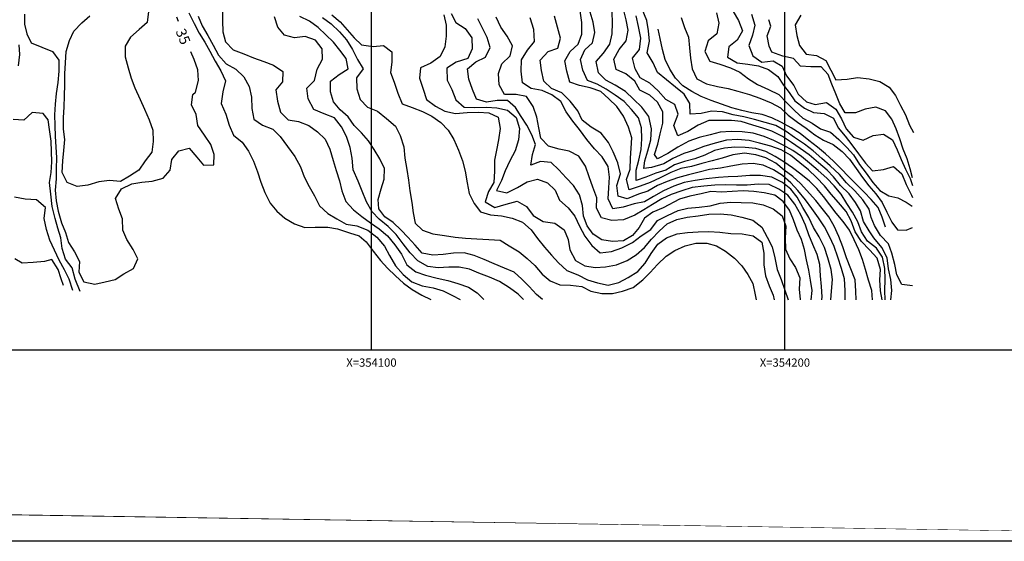
# Model space of a CAD drawing. Extents: x 353545 to 354683, y 2565154 to 2565845.
# Drawn here: x 354015 to 354253, y 2565154 to 2565280 of the extents above; entities that cross this region are included whole.
import ezdxf

# ---------------------------------------------------------------- set-up
doc = ezdxf.new("R2010")
doc.units = 0
doc.header["$LTSCALE"] = 10
doc.header["$MEASUREMENT"] = 0
doc.layers.get('0').update_dxf_attribs({"linetype": 'CONTINUOUS'})
for name, color, linetype in [('CUADRI1', 211, 'CONTINUOUS'), ('CUADRICULA', 211, 'CONTINUOUS'), ('MAESTRA', 17, 'CONTINUOUS'), ('ORDINARIA', 233, 'CONTINUOUS'), ('TEXTO', 7, 'CONTINUOUS')]:
    doc.layers.add(name, color=color, linetype=linetype)
doc.styles.add('ROMANC', font='Romanc.shx')

msp = doc.modelspace()

# ---------------------------------------------------------------- linework, layer by layer
at = {"const_width": 0.4}
msp.add_lwpolyline([(354525.569505434, 2565832.706672877), (353575.5695054358, 2565832.706672877), (353575.5695054352, 2565167.184015044), (354525.569505436, 2565167.184015053), (354525.5695054345, 2565832.706672877)], dxfattribs=at)
at = {"layer": 'CUADRI1'}
for p, q in [((354100, 2565800), (354100, 2565200)), ((354200, 2565800), (354200, 2565200)), ((354500, 2565200), (353600, 2565200))]:
    msp.add_line(p, q, dxfattribs=at)
at = {"layer": 'CUADRICULA', "linetype": 'CONTINUOUS', "flags": 128}
msp.add_lwpolyline([(353545.3926536564, 2565153.778114362), (353545.392653657, 2565844.842591465), (354683.1103322005, 2565844.842591465), (354683.1103322, 2565153.778114363)], close=True, dxfattribs=at)
at = {"layer": 'MAESTRA', "flags": 128}
for points in [[(354016.1663763468, 2565281.260062469), (354016.2086414556, 2565278.849455143), (354016.7197588556, 2565276.479516992), (354017.7914610734, 2565274.322518449), (354020.3760205761, 2565273.289563871), (354022.9850003163, 2565272.249594416), (354024.4831009101, 2565270.112423923), (354024.4496452961, 2565267.418206137), (354024.2321407616, 2565264.733927988), (354023.8366721646, 2565262.07436008), (354023.5669741151, 2565259.484308267), (354023.4090018144, 2565256.914984745), (354023.4848564502, 2565254.331315126), (354023.5640641258, 2565251.667448927), (354023.7412690714, 2565249.16031028), (354023.9251800965, 2565246.492778471), (354023.8300930695, 2565243.958212996), (354023.8223115536, 2565241.451390691), (354023.6325802962, 2565238.679901082), (354023.8061158824, 2565236.068171953), (354024.3044532757, 2565233.574430379), (354025.1443576755, 2565230.797693454), (354026.0862450242, 2565228.467061627), (354026.801011516, 2565225.990382735), (354028.259709533, 2565223.801816023), (354029.5157069303, 2565221.460187369), (354029.2948493559, 2565218.8561058), (354030.5194041165, 2565216.497098121), (354033.2025935286, 2565215.990445223), (354035.6572069622, 2565216.52666422), (354038.1362406334, 2565217.055868339), (354040.2084179442, 2565218.467867534), (354042.5281506703, 2565219.72952137), (354043.6107389588, 2565222.112476122), (354042.480195789, 2565224.338833808), (354040.9555757783, 2565226.757626117), (354039.9752233934, 2565229.046485019), (354039.8786178795, 2565231.741759997), (354038.9925934051, 2565234.08275597), (354038.2326557977, 2565236.678055099), (354039.6781946098, 2565239.035983267), (354042.1130061246, 2565240.238168814), (354044.5987458752, 2565240.606979772), (354047.0982141048, 2565240.839791468), (354049.7451527189, 2565241.584875088), (354051.4238858282, 2565243.558883033), (354051.8016402672, 2565246.065072656), (354053.4910651352, 2565248.168064984), (354056.0052108028, 2565248.819238609), (354057.879369178, 2565246.69620604), (354059.464154062, 2565244.761942485), (354061.9633059718, 2565244.809967119), (354062.0269503621, 2565247.32715357), (354061.2422761974, 2565249.744680514), (354059.7417601046, 2565251.971670882), (354058.0913695467, 2565254.320947098), (354057.6736315849, 2565257.002825003), (354056.5782004114, 2565259.351152195), (354056.868649339, 2565261.829598648), (354057.571079108, 2565262.340921548)], [(354053.3992471782, 2565279.47258726), (354052.9984841015, 2565280.531143991)], [(354141.4820939756, 2565212.206970703), (354139.9985549235, 2565213.440442492), (354138.2532038155, 2565215.36800751), (354136.4586959129, 2565217.12481522), (354134.5942803372, 2565218.822470983), (354132.2749904079, 2565219.858458487), (354129.7566692187, 2565220.845974531), (354127.3955612136, 2565221.920385692), (354124.9749209745, 2565222.879842225), (354122.5014545812, 2565223.563950968), (354119.9638376353, 2565223.47415341), (354117.4677224455, 2565223.161145132), (354114.9508563777, 2565222.959742215), (354112.3409276783, 2565223.44535048), (354110.6625182336, 2565225.416468336), (354108.9196251096, 2565227.347278976), (354107.3180309203, 2565228.995546568), (354105.3866847861, 2565230.879293292), (354103.361045158, 2565232.197999449), (354101.9008271333, 2565234.175863444), (354101.7037629655, 2565236.457944659), (354102.4270700898, 2565238.970516477), (354103.1641056929, 2565241.347089034), (354103.2243970434, 2565243.944472066), (354102.1637615465, 2565246.229981699), (354100.7645957635, 2565248.53350304), (354099.3510688621, 2565250.603449514), (354097.6860008663, 2565252.5343638), (354095.905537762, 2565254.339959313), (354094.4501927849, 2565256.448329444), (354092.5402897738, 2565258.07981838), (354090.8892665764, 2565260.059520469), (354090.2092957613, 2565262.473381803), (354090.2311220758, 2565265.028991912), (354092.2617976303, 2565266.664201825), (354094.4420313304, 2565267.992338829), (354093.9436939369, 2565270.486080403), (354092.4672817619, 2565272.521268831), (354090.8965416765, 2565274.504320187), (354089.1020337738, 2565276.261127898), (354087.227242759, 2565278.01458634), (354085.1112860888, 2565279.573209914), (354082.8130633573, 2565280.682379122)], [(354221.3131164228, 2565212.197095018), (354221.0803858472, 2565214.42097151), (354220.3308236789, 2565216.96046796), (354219.6127041473, 2565219.517343433), (354218.8698480585, 2565221.896446721), (354217.9349831089, 2565224.251472448), (354216.8117786581, 2565226.687011098), (354215.6919272471, 2565229.042353167), (354214.166674597, 2565231.09157135), (354212.5052759605, 2565233.127076119), (354210.9659785119, 2565235.127506499), (354209.4337034626, 2565237.152330781), (354207.8315207404, 2565239.118003115), (354206.0055702007, 2565240.857431801), (354203.973566002, 2565242.523995126), (354201.9693350804, 2565244.103346992), (354199.8426866514, 2565245.532986182), (354197.6983240643, 2565246.809247089), (354195.4596335667, 2565248.033370925), (354193.0246322094, 2565248.759252592), (354190.487647903, 2565249.039029161), (354187.9433248775, 2565249.109624765), (354185.4612544863, 2565248.845404291), (354183.0414367293, 2565248.246367736), (354180.7220203229, 2565247.169500962), (354178.2982168866, 2565246.281086862), (354175.8084914567, 2565245.622898359), (354173.3813349807, 2565244.81468084), (354171.256964155, 2565243.496907983), (354168.8508748768, 2565242.761872166), (354166.4862873547, 2565241.803625631), (354164.1149937531, 2565241.005772257), (354164.1471955065, 2565243.505579685), (354164.7761747203, 2565245.966014432), (354165.2970975449, 2565248.51031137), (354165.4691146441, 2565251.128422694), (354165.3828845692, 2565253.767894993), (354164.6784935165, 2565256.188771205), (354163.0170948801, 2565258.224275973), (354161.2018360993, 2565260.092689043), (354159.0788570298, 2565261.626918717), (354156.8859702873, 2565263.101996442), (354154.6543021889, 2565264.350514179), (354152.3172981016, 2565265.233123399), (354151.2325586869, 2565267.710434974), (354150.6435627425, 2565270.25662996), (354151.7191286317, 2565272.615190811), (354153.5858849226, 2565274.323898769), (354154.0927629485, 2565276.819407905), (354153.7235491421, 2565279.302468992), (354152.9947378519, 2565281.730360081)], [(354206.4375678473, 2565212.198935233), (354206.6862375279, 2565214.382828577), (354206.2996258832, 2565216.897298443), (354205.8431065656, 2565219.35261636), (354205.3377467729, 2565221.821964034), (354204.8149891419, 2565224.322720486), (354204.10357569, 2565226.719202796), (354203.0185199555, 2565229.011727308), (354202.1816522759, 2565231.523480588), (354201.2223670888, 2565233.885521194), (354199.6726942012, 2565235.941754254), (354197.6858611179, 2565237.489697341), (354195.0829548177, 2565237.999699508), (354192.5600153098, 2565238.328263879), (354190.0334064424, 2565238.552237768), (354187.3700189492, 2565238.392924116), (354184.8113348054, 2565238.229944855), (354182.1937510673, 2565238.321585093), (354179.8391643844, 2565237.787523403), (354177.0641372989, 2565237.246686812), (354174.5598136596, 2565236.502874415), (354170.6165974312, 2565234.384138955), (354168.1891246355, 2565233.391134372), (354166.1517430014, 2565231.91631762), (354164.8634173734, 2565229.64528457), (354163.1987290625, 2565227.720064428), (354161.032540161, 2565226.440715226), (354158.3691526678, 2565226.281401575), (354155.8358377208, 2565226.665768626), (354153.7195647308, 2565228.039605137), (354152.2745951927, 2565230.092172588), (354151.3885707183, 2565232.43316856), (354151.1207072216, 2565234.992760619), (354150.4025876902, 2565237.549636092), (354148.9231387951, 2565239.849808164), (354147.181140727, 2565241.697176601), (354145.4287672199, 2565243.600347718), (354143.5225335683, 2565245.336427137), (354141.0099694995, 2565245.609188828), (354138.6105863008, 2565244.71375985), (354139.033828175, 2565247.286116299), (354139.760488339, 2565249.718491536), (354138.8814862638, 2565252.083881409), (354137.6428867047, 2565254.394101285), (354136.2992674764, 2565256.523199708), (354134.8997853737, 2565258.641933984), (354133.0109495604, 2565260.346604624), (354130.4699795747, 2565260.337003647), (354127.9353993489, 2565259.982222446), (354125.4933755923, 2565260.683710211), (354124.5514882435, 2565263.014342038), (354123.6273150527, 2565265.498352149), (354123.32098652, 2565268.016171283), (354125.3657068731, 2565269.700168999), (354127.6817702398, 2565270.857232354), (354128.84799468, 2565273.163339792), (354128.1121609904, 2565275.566836981), (354126.946822144, 2565277.856012224), (354125.8303237727, 2565280.131157713)], [(354230.9752832084, 2565241.636372391), (354230.4254911927, 2565243.852464338), (354229.6337946288, 2565246.245597381), (354228.6815318409, 2565248.632031887), (354227.8864822372, 2565251.105361511), (354227.0285473599, 2565253.543933088), (354225.9190713878, 2565255.843472477), (354224.4426592129, 2565257.878660904), (354222.091610327, 2565258.712482322), (354219.5429853027, 2565258.308913318), (354217.1609999423, 2565257.382075561), (354214.6514725934, 2565257.389853608), (354213.3392960019, 2565259.536331054), (354212.3940556133, 2565261.947159461), (354211.4521682645, 2565264.277791288), (354210.5801885885, 2565266.667575063), (354208.862610758, 2565268.507928623), (354206.3530834092, 2565268.51570667), (354203.8612702183, 2565268.676863001), (354202.1436923879, 2565270.51721656), (354199.6203114528, 2565271.113057449), (354196.9548969754, 2565272.045847361), (354196.2920720095, 2565273.518690543), (354195.8111324543, 2565275.981023339), (354196.6772916444, 2565278.346915409), (354196.2152661451, 2565279.853935324)], [(354224.4363966909, 2565229.752603622), (354223.6517225263, 2565232.170130566), (354222.6225296662, 2565234.473019224), (354220.9889043071, 2565236.421312533), (354219.2258390412, 2565238.195499267), (354217.2955014718, 2565240.123380627), (354215.4872650903, 2565242.016187598), (354213.6823817485, 2565243.828797988), (354211.8601005684, 2565245.672817157), (354209.9190712403, 2565247.471714133), (354207.9392605563, 2565249.044051122), (354205.8828361199, 2565250.717629324), (354203.7879466474, 2565252.349434602), (354201.5984129447, 2565253.744315746), (354199.2342682196, 2565255.083710551), (354196.9604657256, 2565256.185864882), (354194.5639294045, 2565256.953519474), (354192.0620570944, 2565257.355265548), (354189.6407842159, 2565257.945147954), (354187.2405785352, 2565258.608212064), (354184.7744508609, 2565259.501501772), (354182.2628357511, 2565260.328624653), (354179.8318200731, 2565261.343883866), (354177.5861071763, 2565262.5436138), (354175.4139713118, 2565263.907086166), (354173.6161103693, 2565265.744090457), (354172.2376954643, 2565267.936006437), (354171.1037992547, 2565270.242560703), (354170.4867137133, 2565272.691180085), (354169.9502276034, 2565275.327935798), (354169.4247375387, 2565277.57934586)], [(354057.571079108, 2565262.340921548), (354058.3053943108, 2565265.167264813), (354058.1248363255, 2565267.754600041), (354057.2076855339, 2565270.263004053), (354056.4483821549, 2565272.160801732)]]:
    msp.add_lwpolyline(points, dxfattribs=at)
at = {"layer": 'ORDINARIA', "flags": 128}
for points in [[(354064.0349129941, 2565282.590259742), (354064.0368742779, 2565279.65806063), (354064.1579000294, 2565276.955770773), (354064.7820079701, 2565274.531545293), (354066.6216869885, 2565272.656117345), (354069.2202912897, 2565271.67195057), (354071.5954440933, 2565270.646327211), (354074.0582187279, 2565269.833234085), (354076.4055982543, 2565268.894822186), (354078.6717457096, 2565267.398699827), (354078.6081013192, 2565264.881513376), (354076.9748556452, 2565262.973672257), (354077.413344485, 2565260.180188992), (354078.0859765811, 2565257.557146693), (354079.9500758371, 2565255.674703867), (354082.4519481473, 2565255.272957793), (354084.9598938975, 2565254.341244429), (354087.044407931, 2565252.765241831), (354088.8633360713, 2565251.001419243), (354090.0494257958, 2565248.60063864), (354090.8090470834, 2565245.820552447), (354091.5937212482, 2565243.403025503), (354092.3713730135, 2565240.961104658), (354092.9570159182, 2565238.495106253), (354093.9333826239, 2565235.916869805), (354095.7205518077, 2565233.950881131), (354097.7421805675, 2565232.340120486), (354099.8581372378, 2565230.781496912), (354102.0021835052, 2565229.320448942), (354103.9783248296, 2565227.643521471), (354105.782575532, 2565225.461336954), (354107.3563523374, 2565223.213301953), (354108.6153864549, 2565220.606689654), (354110.8323771152, 2565218.939809987), (354113.1974707996, 2565218.154776372), (354115.9884002813, 2565217.37947422), (354118.6016820205, 2565216.813669374), (354121.0263079387, 2565216.143590386), (354123.5656963257, 2565215.229256046), (354125.688991715, 2565213.879813436), (354127.2536016034, 2565212.208730872)], [(354046.1458238255, 2565281.892160744), (354045.8794788158, 2565279.22191235), (354043.9220639738, 2565277.565657803), (354041.7897217898, 2565275.669129854), (354040.5294857588, 2565273.495672408), (354040.5006370451, 2565270.915668399), (354041.2221096164, 2565268.278596345), (354041.9542739464, 2565265.770508674), (354042.8647186585, 2565263.422497824), (354044.1966971689, 2565260.610053828), (354045.2188676297, 2565258.28277127), (354046.3731983976, 2565255.67982458), (354047.2100660772, 2565253.168071299), (354047.2996491918, 2565250.44840242), (354046.9985085055, 2565247.840971583), (354045.3545710727, 2565245.804146081), (354043.874236584, 2565243.50903547), (354041.6030280132, 2565242.048564815), (354039.3950210358, 2565240.80763927), (354036.7078459445, 2565241.024914623), (354034.1244252435, 2565240.684163176), (354031.501906867, 2565239.932064679), (354028.9358840042, 2565239.559904453), (354026.5048683262, 2565240.575163666), (354025.2699381266, 2565242.989974024), (354025.4596693839, 2565245.761463633), (354025.7327204732, 2565248.271318865), (354025.9013845327, 2565250.96962677), (354025.6124538384, 2565253.456037126), (354025.5857559974, 2565256.210464052), (354025.8136359711, 2565258.838939522), (354025.8843027606, 2565261.380519874), (354025.9659776287, 2565264.235871673), (354025.938963468, 2565266.805511537), (354026.1102394463, 2565269.508137986), (354026.2903363855, 2565272.250915149), (354027.0487555062, 2565274.885456473), (354028.1520946727, 2565277.156805865), (354030.0890749562, 2565279.109452835), (354032.0116941215, 2565280.828524939)], [(354055.907655569, 2565281.544244183), (354057.2121771218, 2565279.00379871), (354058.4437542816, 2565276.669184932), (354059.8291915859, 2565274.501662853), (354061.0085752308, 2565272.261275412), (354062.2749480673, 2565269.863844077), (354063.6985340879, 2565267.55330786), (354064.8217385387, 2565265.117769209), (354064.1680227676, 2565262.479562276), (354063.7792602502, 2565259.659601206), (354064.8603303055, 2565257.07769915), (354065.7109264639, 2565254.429946608), (354066.7538478028, 2565251.99105869), (354068.8520903151, 2565250.279056831), (354070.3422309688, 2565248.107869143), (354071.5353430926, 2565245.731482441), (354072.5220852373, 2565243.097443313), (354073.3345326793, 2565240.592704911), (354074.3075463453, 2565238.094665044), (354075.5806252612, 2565235.536840547), (354077.1828079835, 2565233.571168214), (354079.1729941065, 2565231.943028545), (354081.4602087595, 2565230.520087891), (354084.0136419451, 2565229.654541353), (354086.5127938549, 2565229.702565986), (354089.5207522024, 2565229.708390218), (354091.8869532096, 2565229.321967754), (354094.7842837416, 2565228.404553464), (354097.1504369817, 2565227.632001257), (354098.8205935878, 2565226.167067645), (354100.5305163796, 2565223.932746057), (354102.3207222834, 2565221.701773738), (354103.9998350778, 2565219.819647254), (354105.9023993699, 2565217.978977353), (354107.8818937341, 2565216.221853301), (354109.9175672925, 2565214.659880459), (354112.2676672191, 2565213.271697852), (354114.4224980522, 2565212.210318174)], [(354058.1994885406, 2565280.780255201), (354059.1587737277, 2565278.418214595), (354060.5194744747, 2565276.072920331), (354061.8139369082, 2565273.7730646), (354063.0977075829, 2565271.344224486), (354064.9788883575, 2565269.245585819), (354067.2627499707, 2565267.902841745), (354069.1967568995, 2565266.079550868), (354070.5574576464, 2565263.734256603), (354071.0731928782, 2565261.20910625), (354071.1346863958, 2565258.391861766), (354071.6748418651, 2565255.859696536), (354073.7386050205, 2565254.395299298), (354076.2639486091, 2565253.432177155), (354078.0444117133, 2565251.626581643), (354079.7995056207, 2565249.273639818), (354081.5893952049, 2565246.857880435), (354082.9323817937, 2565244.359207886), (354083.7973390704, 2565241.945030211), (354085.0078490324, 2565239.53723473), (354086.3163562645, 2565237.286166802), (354087.4954235897, 2565234.860992297), (354089.5829743432, 2565233.020006055), (354091.7447347686, 2565231.71233637), (354093.9590050285, 2565230.495227411), (354096.6003763648, 2565230.026998169), (354099.2337763427, 2565228.980013836), (354101.4089489271, 2565227.351557827), (354103.2235750685, 2565225.11357063), (354104.4344013503, 2565222.890562212), (354105.9135339255, 2565220.405603077), (354107.7388518257, 2565218.296600264), (354109.8963102521, 2565216.51476597), (354112.3798357648, 2565215.590067484), (354115.0141847018, 2565215.097444341), (354117.4247658215, 2565214.378577551), (354119.6775011176, 2565213.203241518), (354121.591535598, 2565212.209431311)], [(354136.8917215443, 2565212.207538566), (354135.5729246463, 2565213.496822487), (354133.4954330121, 2565215.097218986), (354131.0513214947, 2565216.618051586), (354128.6273282159, 2565217.6577047), (354126.0949622281, 2565218.596432942), (354123.7860477379, 2565219.576617766), (354121.3122650249, 2565220.075939445), (354118.802737676, 2565220.083717492), (354116.2684737699, 2565219.913723353), (354113.7455342619, 2565220.242287725), (354111.3151512234, 2565221.627121064), (354109.475472205, 2565223.502549012), (354107.7829472514, 2565225.705461821), (354106.0556266213, 2565227.971192187), (354104.1252890519, 2565229.899073546), (354101.9992732623, 2565231.698286864), (354100.2362079964, 2565233.472473598), (354098.9383925231, 2565235.852525909), (354097.8503000686, 2565238.410034065), (354096.8702640034, 2565240.883680031), (354095.6881599581, 2565243.573838179), (354095.4487023783, 2565246.415792906), (354094.9784545819, 2565249.007110084), (354094.0964157867, 2565251.637483602), (354092.8159981517, 2565253.986127135), (354091.165291274, 2565256.150616287), (354088.6958105599, 2565257.124102575), (354086.1741363309, 2565258.1918152), (354084.8207743029, 2565260.746290429), (354084.4866724929, 2565263.351321022), (354086.3467227042, 2565265.220422143), (354086.9552673597, 2565267.977249313), (354088.2228421096, 2565270.359887723), (354088.1573629128, 2565272.887754662), (354086.6006676259, 2565274.919593821), (354084.0368590013, 2565275.840943039), (354081.4919033364, 2565275.541964517), (354079.0358347813, 2565276.194664481), (354077.4196072605, 2565278.111549012), (354076.6630226929, 2565280.626651561)], [(354088.2435927342, 2565280.442979626), (354090.3595494044, 2565278.884356051), (354092.3945903233, 2565276.952809082), (354094.0840785569, 2565275.014879918), (354095.5076645774, 2565272.704343701), (354096.7111521402, 2565270.272154319), (354098.131385121, 2565268.041814682), (354096.4697335302, 2565265.851610896), (354096.5245209683, 2565263.194759573), (354097.3332990508, 2565260.585430689), (354099.1696250294, 2565258.790199322), (354101.5588226317, 2565257.813363766), (354103.758099134, 2565255.993105815), (354105.9015127618, 2565254.162483719), (354107.0738740075, 2565251.897702377), (354107.9348456049, 2565249.194147155), (354108.1953703825, 2565246.425374132), (354108.6723242584, 2565243.673663791), (354109.0937315798, 2565241.096376367), (354109.4104355514, 2565238.522754554), (354109.8489243913, 2565235.729271288), (354110.155252924, 2565233.211452154), (354110.6631764693, 2565230.737377767), (354112.4307003819, 2565228.992311648), (354114.9282706931, 2565228.116400965), (354117.8001159261, 2565227.714022207), (354120.3193860746, 2565227.280867354), (354122.8600397406, 2565227.105681267), (354125.6030777064, 2565226.89877006), (354128.4544883811, 2565226.792783726), (354131.2149241851, 2565226.55446374), (354133.4325474849, 2565225.257158201), (354135.8104206889, 2565223.781764134), (354137.7343684984, 2565222.199063), (354139.6091595131, 2565220.445604558), (354141.4241019742, 2565218.392404424), (354143.3025623484, 2565216.743536464), (354145.667339713, 2565215.773715786), (354148.2046403392, 2565215.67872628), (354150.9440089455, 2565215.367224591), (354153.1793464032, 2565214.223297336), (354155.8240707793, 2565213.674871513), (354158.3964834018, 2565213.701851513), (354160.8510968355, 2565214.238070511), (354163.4180686573, 2565215.164591926), (354165.7387503426, 2565216.980606952), (354167.5218704817, 2565218.766162224), (354169.2912621421, 2565220.687716757), (354171.3469905737, 2565222.68548592), (354173.4750307588, 2565224.10784926), (354175.9550133892, 2565225.19141457), (354178.5250219311, 2565225.852952341), (354181.1777176656, 2565225.883281609), (354183.5849457455, 2565225.2446114), (354185.7467061708, 2565223.936941715), (354187.87639132, 2565222.24231888), (354189.6357872264, 2565220.363541664), (354191.1366196389, 2565218.321338358), (354192.3160032838, 2565216.080950917), (354192.8872850703, 2565213.381377647), (354193.1068309587, 2565212.200584343)], [(354090.534286904, 2565281.052696668), (354092.5104282285, 2565279.375769197), (354094.2487569371, 2565277.423810278), (354095.8964270948, 2565275.52430477), (354097.7294000336, 2565273.809269984), (354100.4965419172, 2565273.410556837), (354103.0204303843, 2565273.636353655), (354105.021308266, 2565272.13719837), (354104.9891065126, 2565269.637390942), (354104.7160554232, 2565267.12753571), (354105.5706372609, 2565264.769160714), (354106.4841186929, 2565262.15616622), (354107.5023034745, 2565259.539506115), (354109.9195906738, 2565258.660246164), (354112.427536424, 2565257.7285328), (354114.7046919576, 2565256.546181889), (354116.8661360633, 2565255.053725141), (354118.6569746065, 2565253.192326948), (354120.021344713, 2565250.951623166), (354121.1826978801, 2565248.373070377), (354122.1205995498, 2565245.753061005), (354122.7724807679, 2565243.241624066), (354123.2109696077, 2565240.4481408), (354123.7685229153, 2565237.884566791), (354124.9161476037, 2565235.442013263), (354126.4310248147, 2565233.44859776), (354128.8834240103, 2565232.691307314), (354131.5287810258, 2565232.512455618), (354134.152438204, 2565231.890848092), (354136.6603839542, 2565230.959134728), (354138.7338899092, 2565229.069360684), (354140.2347223217, 2565227.027157378), (354141.9168718363, 2565224.88004725), (354143.6063600698, 2565222.942118086), (354145.3483581379, 2565221.094749649), (354147.3556257794, 2565219.250414138), (354150.0274907934, 2565218.245202729), (354152.3638622412, 2565216.993019383), (354154.8058859978, 2565216.291531617), (354157.3459070243, 2565215.746771404), (354159.9192686059, 2565216.328112593), (354162.1831384577, 2565217.579402284), (354164.5346301404, 2565219.043222208), (354166.2866239624, 2565220.996185519), (354167.7636054114, 2565223.37149271), (354169.3275760519, 2565225.589756008), (354171.4418877583, 2565227.148118609), (354173.9984841411, 2565228.130442705), (354176.5016217302, 2565228.467844883), (354179.0917485106, 2565228.648203168), (354181.6641611332, 2565228.675183168), (354184.3898012606, 2565228.49968074), (354187.007068679, 2565228.223253439), (354189.7223333674, 2565228.103553691), (354192.3881249413, 2565227.628309571), (354194.5040816115, 2565226.069685997), (354194.9743294079, 2565223.478368818), (354195.0358229256, 2565220.661124334), (354195.4221182505, 2565217.961867404), (354196.3255405631, 2565215.589462653), (354197.2430076745, 2565213.265845704), (354197.5190249351, 2565212.200038522)], [(354117.6262627525, 2565281.114450582), (354118.1838160601, 2565278.550876573), (354118.1723651848, 2565275.939463785), (354117.8712244984, 2565273.332032948), (354116.746818134, 2565270.987501853), (354114.4264527684, 2565269.35627389), (354111.9779127748, 2565268.290087603), (354111.7222595239, 2565265.748823592), (354112.5902535206, 2565263.069662272), (354113.3853031243, 2565260.596332648), (354115.5745205072, 2565259.016664441), (354117.8306088431, 2565257.761131826), (354120.4020725065, 2565257.233750636), (354123.2644912597, 2565257.441535749), (354125.9800722679, 2565257.506623064), (354128.4929526565, 2565257.418648436), (354130.7737775496, 2565256.340888007), (354131.226311188, 2565253.596192544), (354130.8097753933, 2565250.863442933), (354130.3099197666, 2565248.392327698), (354129.8659270144, 2565245.93157661), (354129.8578291787, 2565243.23996724), (354129.7309831951, 2565240.503235679), (354128.3800886131, 2565238.382231645), (354127.6323612513, 2565235.876674705), (354129.9092004652, 2565234.50953673), (354132.6819096266, 2565235.324136444), (354135.3148034422, 2565236.020432263), (354137.5638693788, 2565234.740505747), (354139.1761112203, 2565232.53424367), (354141.6553347341, 2565231.135380575), (354144.439874456, 2565230.705258648), (354146.6779323141, 2565229.111560686), (354147.6442399005, 2565226.773913981), (354148.1111346572, 2565224.262793384), (354149.4818945234, 2565221.676909375), (354151.692495424, 2565220.355209935), (354154.194367734, 2565219.953463861), (354156.7286316402, 2565220.123457999), (354159.3297664992, 2565220.617587731), (354161.9144524791, 2565221.697487431), (354164.1435266542, 2565223.011594679), (354166.1116332549, 2565224.796833609), (354167.8428761989, 2565226.861402281), (354169.7169712087, 2565228.779291205), (354171.5907498989, 2565230.512393064), (354173.9275641436, 2565231.557851058), (354176.4450628509, 2565232.128828103), (354179.1157890632, 2565232.497322718), (354181.7306524009, 2565232.855453189), (354184.43585797, 2565232.976343184), (354187.1160106621, 2565232.73467393), (354189.6560316887, 2565232.189913717), (354192.3352354215, 2565231.393883273), (354194.4963632075, 2565229.716639461), (354195.762736044, 2565227.319208126), (354196.9943132038, 2565224.984594348), (354197.6529005014, 2565222.312764247), (354198.2275353276, 2565219.532994396), (354199.1517085184, 2565217.048984285), (354200.0688593099, 2565214.540580272), (354200.858209637, 2565212.19962544)], [(354119.3441961445, 2565281.412577935), (354120.4885550286, 2565279.209381417), (354122.7269292063, 2565277.800470518), (354124.3739667246, 2565275.531390883), (354124.4705722385, 2565272.836115905), (354123.3705861118, 2565270.484569932), (354120.5908545511, 2565269.645576316), (354118.2952257427, 2565268.192120539), (354118.3844925377, 2565265.287664596), (354119.5254111466, 2565263.005504231), (354120.5228450501, 2565260.500449487), (354122.5582022887, 2565258.753689581), (354125.1199231524, 2565258.651685198), (354127.9054118334, 2565258.775924461), (354130.4530878987, 2565258.625132275), (354132.9964619649, 2565258.00017548), (354135.0806596787, 2565256.239385819), (354135.9068355996, 2565253.598648156), (354135.6682638671, 2565250.841188302), (354134.8713797104, 2565248.164874054), (354133.5793847229, 2565245.789250521), (354132.4653537976, 2565243.388916747), (354131.5363093338, 2565240.98826663), (354130.3105526596, 2565238.567204563), (354132.801733211, 2565238.036474105), (354135.4566431835, 2565239.360312817), (354137.7486026324, 2565240.709178112), (354140.2871685374, 2565241.353336859), (354142.6485928623, 2565240.463712762), (354144.5093390784, 2565238.661466517), (354145.6081232917, 2565236.232942745), (354147.6782762069, 2565234.423365281), (354149.27343653, 2565232.433299047), (354150.4140388191, 2565229.966351618), (354151.7222297313, 2565227.530496626), (354153.4321525233, 2565225.296175039), (354155.4046244882, 2565223.514657086), (354158.1556338124, 2565223.88650097), (354160.6597203606, 2565224.778264339), (354163.195882185, 2565226.056980858), (354165.3101938913, 2565227.615343459), (354167.6339122967, 2565229.166374841), (354169.3129617258, 2565231.325169849), (354171.681534927, 2565232.57279393), (354174.2887435034, 2565233.729361465), (354176.5900039918, 2565234.337903739), (354179.3649892349, 2565234.540503866), (354181.982003653, 2565234.922552591), (354184.4402864461, 2565235.563362071), (354187.0130153884, 2565235.775129134), (354189.5084979387, 2565235.718563285), (354192.3669310127, 2565235.636970852), (354194.8721563626, 2565235.155028196), (354197.2683763641, 2565234.20258654), (354199.4154593515, 2565232.476554926), (354200.3081899054, 2565229.975165792), (354200.1251647277, 2565227.043283021), (354200.2742800763, 2565224.438568769), (354201.2650079002, 2565222.093907188), (354202.6715124022, 2565219.999566813), (354203.7248091801, 2565217.504876214), (354203.5176800845, 2565214.764795384), (354203.7995883796, 2565212.253991128), (354203.8097645261, 2565212.199260312)], [(354209.0088836165, 2565212.198617142), (354209.1059288077, 2565212.869010854), (354208.9357462614, 2565215.400543402), (354208.7411434774, 2565217.939090828), (354208.5050389374, 2565220.700848973), (354207.9053512342, 2565223.118059576), (354206.8868501329, 2565225.549932617), (354205.8646796722, 2565227.877215175), (354205.0659607089, 2565230.245954317), (354203.9497786574, 2565232.705886868), (354202.5057580784, 2565235.312815509), (354200.7921659271, 2565237.442546614), (354198.6481196597, 2565238.903594583), (354196.3151012516, 2565240.075581349), (354193.6520300782, 2565240.101054761), (354190.9745977864, 2565239.892953307), (354188.3918097249, 2565239.921775987), (354185.8230664618, 2565239.999386469), (354183.1807461664, 2565239.913254521), (354180.4822466769, 2565239.631971363), (354177.6649990393, 2565239.305566014), (354175.1575594514, 2565238.493999226), (354172.6186772265, 2565237.665053416), (354170.3551236945, 2565236.598550788), (354168.0875844833, 2565235.242670615), (354165.9632136576, 2565233.924897757), (354163.8040471554, 2565232.669942457), (354161.0935906281, 2565231.520526663), (354158.2626145117, 2565231.330120574), (354155.7018426072, 2565231.986486147), (354154.5261283218, 2565234.33146407), (354154.6212153488, 2565236.866029546), (354153.6448486431, 2565239.444265993), (354152.7695159274, 2565241.914246349), (354151.880454733, 2565244.520225965), (354150.2615068118, 2565246.886881204), (354147.935510803, 2565248.08326187), (354145.4617280899, 2565248.58258355), (354142.9290457824, 2565249.336524728), (354141.0475486882, 2565251.250376332), (354140.5421888955, 2565253.719724006), (354140.0719410991, 2565256.311041184), (354139.1828799046, 2565258.917020801), (354137.6268172572, 2565261.318434087), (354135.0971716697, 2565261.80739162), (354132.2805566714, 2565261.850560397), (354131.0245592741, 2565264.192189052), (354130.8546930475, 2565266.908508664), (354131.6405691257, 2565269.271051465), (354133.6297429241, 2565271.129472099), (354134.1958368642, 2565273.555148799), (354132.8909989917, 2565275.91080721), (354131.4252785755, 2565278.07498002), (354130.2217910127, 2565280.507169402)], [(354211.210609646, 2565212.198344773), (354211.3630925799, 2565214.280693708), (354211.5842664741, 2565217.069562339), (354211.2638931429, 2565219.538593671), (354210.4484089808, 2565222.308315718), (354209.7092222515, 2565224.792009488), (354208.3628826228, 2565227.370878618), (354207.0299551532, 2565229.628961424), (354205.8823304648, 2565232.071514952), (354204.3961754903, 2565234.532080186), (354203.0565419411, 2565236.950556153), (354201.5416647301, 2565238.943971656), (354199.513013571, 2565240.5303384), (354196.9428151866, 2565241.796867843), (354194.214138339, 2565242.237353915), (354191.5858628422, 2565242.20000977), (354188.7293196002, 2565242.021091547), (354186.3462247523, 2565241.877031247), (354184.0353410629, 2565241.732962014), (354181.0745139908, 2565241.444618077), (354178.3659736869, 2565241.005807875), (354175.6986005144, 2565240.557116678), (354173.2433544413, 2565239.651323554), (354170.7319291741, 2565238.550379221), (354168.3212215773, 2565237.156391733), (354166.1620550751, 2565235.901436433), (354163.6271585295, 2565235.361868167), (354160.9487772785, 2565234.599405523), (354158.4489927293, 2565234.181806764), (354157.3676063544, 2565236.578921757), (354157.4907829785, 2565239.211062836), (354157.669822477, 2565241.853568062), (354157.3146534692, 2565244.385416951), (354155.936554884, 2565246.762119994), (354154.0132397139, 2565248.714395255), (354152.2160114109, 2565250.920973673), (354150.4261218267, 2565253.336733056), (354148.7647231903, 2565255.372237825), (354147.2294114209, 2565257.66204575), (354145.8723800335, 2565260.111930497), (354143.7600927227, 2565261.775144554), (354141.3849399191, 2565262.800767913), (354138.760966421, 2565263.237588376), (354136.6028753552, 2565264.649848543), (354136.2690898649, 2565267.439666199), (354136.4029582478, 2565270.200791662), (354137.8344522614, 2565272.509932028), (354139.5308995288, 2565274.637318256), (354139.3683720212, 2565277.562818832), (354138.4552069089, 2565280.36060039)], [(354214.6743134284, 2565212.197916287), (354214.6720980086, 2565214.386604923), (354214.4955257025, 2565217.263317697), (354213.7633613724, 2565219.771405368), (354212.9338324118, 2565222.492339612), (354211.999283782, 2565225.032152403), (354210.8760793312, 2565227.467691054), (354209.6933426464, 2565229.788275075), (354208.1787817551, 2565231.966477641), (354206.6364475864, 2565234.231891667), (354205.0693768605, 2565236.319533505), (354203.2373528808, 2565238.588929481), (354201.5197750503, 2565240.429283041), (354199.5158604485, 2565242.19342197), (354197.294884109, 2565243.57092409), (354194.8675377904, 2565244.690773785), (354192.3797102788, 2565245.141307663), (354189.7651632607, 2565244.967964256), (354187.0034621777, 2565244.467135988), (354184.5454957044, 2565244.011113572), (354181.8817918914, 2565243.667012857), (354179.3572707849, 2565243.071641912), (354176.8046600813, 2565242.378695362), (354174.1333012296, 2565241.640626619), (354171.5944190048, 2565240.811680808), (354169.2786719579, 2565239.839404517), (354166.9796794504, 2565238.465588247), (354164.6784022252, 2565237.721751825), (354161.9032998231, 2565236.572087194), (354159.8052432463, 2565237.248821864), (354159.4671520628, 2565239.819467853), (354160.3308058897, 2565242.647439485), (354159.672218592, 2565245.319269585), (354158.5737506985, 2565247.932580422), (354157.4398544889, 2565250.239134688), (354155.6566709843, 2565252.494500909), (354153.2159125067, 2565253.935136928), (354151.0477623215, 2565255.587986839), (354150.0115470621, 2565257.866481595), (354148.1691476435, 2565260.191680251), (354146.1237312856, 2565262.1790299), (354143.6161018551, 2565263.295530326), (354141.8145715531, 2565265.027944135), (354141.2640406447, 2565267.615912046), (354140.9332918744, 2565270.140746057), (354142.8424988807, 2565272.180604486), (354145.196394644, 2565273.00986664), (354145.8427716961, 2565275.438892608), (354145.0724586496, 2565278.089994418), (354144.3754063159, 2565280.720051594)], [(354217.3553044528, 2565212.197584629), (354217.2512167107, 2565214.25319176), (354217.0639526458, 2565217.000920151), (354216.0424148244, 2565219.697776836), (354215.0068322045, 2565222.345845719), (354214.0759529342, 2565224.990248992), (354213.0959168689, 2565227.463894957), (354212.0008020152, 2565229.997009212), (354210.6782499846, 2565232.199289337), (354209.0901120609, 2565234.213749473), (354207.6066774867, 2565236.224543999), (354203.8510220172, 2565240.261428173), (354201.9866064416, 2565241.959083935), (354199.9335350449, 2565243.552465556), (354197.8945084468, 2565245.19463498), (354195.516318923, 2565246.485241983), (354193.0254546914, 2565247.200759504), (354190.3141756823, 2565247.609836798), (354187.524701322, 2565247.19621999), (354184.9510234206, 2565246.430091736), (354182.5241832643, 2565245.80666128), (354180.0204130358, 2565245.099684975), (354177.499244969, 2565244.424117448), (354174.9539729845, 2565243.940351863), (354172.543898027, 2565242.915938501), (354169.9274530906, 2565241.633872715), (354167.4892885361, 2565240.511883749), (354165.0480872616, 2565239.654878427), (354162.4322749645, 2565238.742386767), (354161.7977915847, 2565241.222414927), (354162.6328244578, 2565243.755715036), (354162.7804213196, 2565246.380841238), (354162.9417466601, 2565248.869968179), (354163.0542315255, 2565251.373124875), (354162.2732267203, 2565253.895242301), (354161.052657639, 2565256.543627525), (354159.4163118795, 2565258.941691543), (354157.5311454258, 2565260.750952665), (354155.5516510615, 2565262.508076716), (354152.9948648362, 2565263.453819836), (354150.4478214104, 2565263.974186148), (354148.0897501253, 2565264.783613664), (354147.357902115, 2565267.476488399), (354146.8281220847, 2565269.952850949), (354148.1652881879, 2565272.209854245), (354150.0845543134, 2565274.00912293), (354151.0135987772, 2565276.409773047), (354151.0079681341, 2565279.237381677), (354150.5938995318, 2565282.023850065)], [(354223.6018455303, 2565212.196811886), (354223.2303157122, 2565214.358023466), (354223.0882227628, 2565216.987131618), (354223.2147524268, 2565219.539076116), (354222.3782010669, 2565222.23561646), (354220.531815969, 2565224.27143757), (354218.6539882342, 2565226.289879657), (354217.1256988641, 2565228.604081484), (354216.1389567194, 2565231.238120611), (354214.9351528368, 2565233.48552293), (354213.015823346, 2565235.727175736), (354211.2985618352, 2565237.752316359), (354209.6789812746, 2565239.749397472), (354207.7452906654, 2565241.757475412), (354205.786863499, 2565243.587781167), (354203.6712231485, 2565245.331191805), (354201.4789690454, 2565247.175843657), (354199.1670178351, 2565248.421012126), (354196.6694475239, 2565249.296922809), (354193.9588011542, 2565250.07557423), (354191.464267563, 2565250.686501269), (354188.6620136831, 2565250.963244911), (354185.9916037907, 2565250.779537359), (354183.1981437512, 2565250.076543004), (354180.4568772266, 2565249.279322314), (354177.997961794, 2565248.268938707), (354175.6204063906, 2565247.569192936), (354173.0117947609, 2565246.361332121), (354170.8485216573, 2565245.089826629), (354167.8582157991, 2565244.13636809), (354165.9495622251, 2565243.945837637), (354166.1998872181, 2565245.768332492), (354166.9335697814, 2565248.22510163), (354167.6605462651, 2565250.84226393), (354167.8292103247, 2565253.540571835), (354167.1990289438, 2565256.494764605), (354165.5205487888, 2565258.746465215), (354163.5099281076, 2565260.670997307), (354161.5096828652, 2565262.539726718), (354159.0725937471, 2565264.08495322), (354156.8024606127, 2565265.291698033), (354154.9905548716, 2565267.079914521), (354154.4751359596, 2565269.789851938), (354156.1853117058, 2565271.781238906), (354157.7108173103, 2565273.957729279), (354158.2805806099, 2565276.487996462), (354158.3863593957, 2565279.151546319), (354158.3105047598, 2565281.735215938)], [(354224.3459688858, 2565212.196719832), (354224.2984164052, 2565214.394549074), (354224.3379568776, 2565217.103537466), (354224.2343289644, 2565219.774418544), (354223.6874674156, 2565222.466976936), (354222.2217469994, 2565224.631149748), (354220.0816864113, 2565226.381575263), (354218.6126129553, 2565228.625944654), (354217.7232354411, 2565231.047137208), (354216.4531932451, 2565233.339978061), (354215.0466887431, 2565235.434318436), (354213.727806072, 2565237.741189044), (354212.0453402378, 2565239.70351211), (354210.1986388202, 2565241.554546156), (354208.1251328652, 2565243.444320201), (354206.0583329897, 2565245.173701083), (354204.075169266, 2565246.826234652), (354201.997361312, 2565248.241844088), (354199.6820570621, 2565249.567209139), (354197.3838343306, 2565250.676378347), (354195.0434772036, 2565251.639184148), (354192.3783182692, 2565252.484002393), (354189.7192327749, 2565252.798853351), (354187.0702063999, 2565252.873114565), (354184.4643657586, 2565252.718777596), (354182.0466885254, 2565252.083190675), (354179.3745176245, 2565251.384045651), (354176.8931882274, 2565250.49411264), (354174.1573116016, 2565249.095501001), (354171.7395227352, 2565247.56967303), (354169.2581461397, 2565246.298207984), (354168.589843937, 2565247.273925341), (354169.3201734604, 2565249.810891059), (354169.9631974728, 2565252.320113609), (354170.5470055709, 2565254.899168594), (354170.5935684426, 2565257.632550887), (354169.3131508076, 2565259.98119442), (354167.3858499583, 2565261.644092135), (354165.0039910751, 2565262.830108656), (354163.7617221565, 2565265.03573805), (354161.5972413308, 2565266.793178443), (354159.2779514015, 2565267.829165948), (354158.7203980939, 2565270.392739957), (354159.9843034844, 2565272.670787885), (354161.7121933886, 2565274.815553138), (354162.184275738, 2565277.373879831), (354161.6929607437, 2565279.892015306), (354161.0795445618, 2565282.44522517)], [(354225.7031679562, 2565212.196551937), (354225.938874321, 2565214.39871688), (354225.6991004215, 2565217.055884543), (354225.1870345492, 2565219.685625378), (354224.8355349009, 2565222.32206475), (354223.506412455, 2565224.841483344), (354221.6172682638, 2565227.123611497), (354220.4365899242, 2565228.854850766), (354219.0636281068, 2565231.111089644), (354218.408393849, 2565233.702723165), (354217.1309408246, 2565235.700943055), (354215.6354074936, 2565237.825650107), (354213.5538210728, 2565239.817963389), (354211.8160116621, 2565241.941407354), (354210.3195283878, 2565243.485758915), (354208.1954389527, 2565245.271463813), (354205.9748071147, 2565247.201946293), (354203.7538469757, 2565248.740904794), (354201.6782764544, 2565250.194299521), (354199.505865077, 2565251.64222464), (354196.909600855, 2565252.978317979), (354194.7746966328, 2565253.66952775), (354192.3125177861, 2565254.393660528), (354189.5123972622, 2565255.262600748), (354187.1950036529, 2565255.552418702), (354184.5878947963, 2565255.55274122), (354181.6996520539, 2565255.52511003), (354179.1183191138, 2565254.365013749), (354176.6062612071, 2565252.894495289), (354174.2065616887, 2565251.814279248), (354173.2335480228, 2565254.312319114), (354174.2783039146, 2565257.023075068), (354173.4795849514, 2565259.39181421), (354171.2723370907, 2565260.633317069), (354169.4573946296, 2565262.686517203), (354167.401286513, 2565264.544882468), (354165.0789598636, 2565265.845853618), (354163.8925538193, 2565268.061847157), (354163.2476950006, 2565270.597677997), (354164.9126996311, 2565272.707685203), (354165.2419299146, 2565275.412691644), (354164.6953846854, 2565278.290037101), (354164.1134111402, 2565280.860625988)], [(354230.9720571624, 2565215.558327649), (354228.4020917525, 2565215.883265095), (354227.1654243383, 2565218.197948346), (354226.6450303796, 2565220.735172406), (354225.9293941904, 2565223.467585991), (354225.1486053287, 2565225.679565914), (354223.1962081429, 2565227.761578702), (354221.7645494689, 2565230.103749027), (354220.9837284159, 2565232.055506999), (354220.4372421047, 2565234.126813239), (354218.941718508, 2565236.330207588), (354216.9738379157, 2565238.533659277), (354215.0059198909, 2565240.422367247), (354213.2741983284, 2565242.468418408), (354211.0701295043, 2565244.59321311), (354209.0234653443, 2565246.324558414), (354206.8980939853, 2565248.213285863), (354204.8514088537, 2565249.787259855), (354202.4111031276, 2565251.439967651), (354200.3644000315, 2565252.856569237), (354197.8752124365, 2565254.31201864), (354195.2866672547, 2565255.055595673), (354192.7399401485, 2565255.760749049), (354190.1861906433, 2565256.441508523), (354187.5762619438, 2565256.927116788), (354184.9666495641, 2565257.597512117), (354182.3597575848, 2565257.818136737), (354179.8178386399, 2565257.254174571), (354177.2032916218, 2565257.080831165), (354177.0785965108, 2565259.678530538), (354175.7560444803, 2565261.880810664), (354173.6263593311, 2565263.575433499), (354171.4689009047, 2565265.357267794), (354169.2870222407, 2565267.146116965), (354168.2019665062, 2565269.438641476), (354166.7716744061, 2565271.909570856), (354167.3069583488, 2565274.68744266), (354167.0738905288, 2565277.184217161), (354166.7116991217, 2565279.691672149), (354165.5680601126, 2565282.423603222)], [(354174.9955370917, 2565280.455008699), (354175.7976090946, 2565278.006072976), (354176.8023817171, 2565275.710199196), (354177.0388025769, 2565273.133228114), (354177.2962906345, 2565270.629438736), (354177.6722105204, 2565267.985984486), (354178.7850395321, 2565265.606248516), (354181.1668984154, 2565264.420231995), (354183.7591129568, 2565263.781245445), (354186.3446214186, 2565263.302652058), (354188.7448270993, 2565262.639587948), (354191.5461320201, 2565261.808483116), (354194.0681225688, 2565260.925557554), (354196.7921810976, 2565259.826119809), (354199.0064513577, 2565258.609010851), (354200.9056626099, 2565256.848537531), (354203.1400511085, 2565255.150249087), (354205.2352569008, 2565253.703230872), (354207.312748535, 2565252.102834373), (354209.4500887228, 2565250.802179566), (354211.7483114543, 2565249.693010358), (354213.9479042763, 2565248.057539471), (354215.6899023444, 2565246.210171034), (354217.2880993875, 2565243.955121154), (354218.8270805164, 2565241.769903711), (354220.376753404, 2565239.71367065), (354222.0662416375, 2565237.775741486), (354223.5877197182, 2565235.698285669), (354224.7590237284, 2565233.356147553), (354225.9303196907, 2565230.948953949), (354227.2969529535, 2565229.127234485), (354229.4297658721, 2565229.004914153), (354230.931673721, 2565229.629926315)], [(354183.5312324759, 2565281.542164499), (354184.0924551431, 2565279.083180972), (354183.6621908695, 2565276.486430622), (354181.561607642, 2565274.792068759), (354180.7439726073, 2565272.227359872), (354181.9511295296, 2565269.899760972), (354184.3720860883, 2565269.125091502), (354186.9569619108, 2565268.276923988), (354189.2063441671, 2565267.181784536), (354191.2734603622, 2565265.637190716), (354193.4874143025, 2565264.235294695), (354196.1101225216, 2565263.059325978), (354198.6559006685, 2565261.799811413), (354200.6138287978, 2565259.735060165), (354202.4583949495, 2565257.890976869), (354204.4505827361, 2565256.120757816), (354206.7241116508, 2565254.894184889), (354208.6867980756, 2565253.477675277), (354211.1321748719, 2565252.695990929), (354213.1227508555, 2565250.917580546), (354215.0826105534, 2565249.015862036), (354216.6933463226, 2565247.216070493), (354218.1727952176, 2565244.91589842), (354219.7328435443, 2565242.803862681), (354221.3728586632, 2565240.510389145), (354223.0135064216, 2565238.586489736), (354225.2381521206, 2565237.313578098), (354227.4451321837, 2565236.850528332), (354229.3889814707, 2565235.818076225), (354230.9075855587, 2565234.785676724)], [(354187.5771470305, 2565281.911793994), (354188.8926766618, 2565279.685119967), (354189.8168498526, 2565277.201109856), (354188.584387099, 2565274.940440951), (354186.5363137061, 2565273.336639816), (354186.2144221417, 2565270.840814339), (354188.5330794315, 2565269.435252708), (354191.1433244506, 2565269.134431506), (354193.7325022719, 2565268.7604286), (354196.1357446726, 2565267.832380846), (354198.3912003692, 2565266.207274104), (354199.7522174358, 2565264.046766904), (354201.1329973331, 2565262.327916845), (354202.4586872006, 2565260.253416123), (354204.8221168841, 2565258.524509448), (354206.9763691215, 2565257.455277015), (354209.6006589392, 2565257.203243615), (354211.8570635948, 2565256.132498064), (354212.9698926066, 2565253.752762093), (354214.6941765167, 2565251.752015372), (354216.317110117, 2565249.674737678), (354217.904931721, 2565247.475490479), (354219.5834118761, 2565245.223789868), (354221.3009897066, 2565243.383436309), (354223.9018082459, 2565243.692778977), (354226.3567379992, 2565244.413785038), (354228.3850728386, 2565242.642631231), (354229.4276778577, 2565240.018956249), (354230.6833589354, 2565237.49254053), (354230.9746988979, 2565236.913043404)], [(354192.036624025, 2565281.238235252), (354192.7895392332, 2565278.618542221), (354192.2338207321, 2565276.137062841), (354191.3569697833, 2565273.642186387), (354192.3125856108, 2565271.1755553), (354194.5472904292, 2565269.662053919), (354197.214347282, 2565269.925958052), (354199.4215951426, 2565268.684455193), (354200.47856128, 2565266.294355077), (354202.2285506804, 2565263.998775763), (354203.2659839893, 2565261.866689749), (354205.2835004007, 2565260.022585057), (354207.4264353139, 2565259.386060815), (354210.1392959217, 2565259.900918838), (354212.3703313806, 2565258.282826974), (354213.7868950019, 2565255.947896855), (354214.9274972911, 2565253.480949427), (354216.6588036004, 2565251.504596605), (354219.0553399215, 2565250.736942014), (354221.4342885618, 2565251.928763415), (354223.94780159, 2565252.210362913), (354226.1199374544, 2565250.846890548), (354227.2327664662, 2565248.467154578), (354228.2338697291, 2565246.066690316), (354229.25604019, 2565243.739407758), (354230.3795609605, 2565241.488656172), (354230.9750536702, 2565239.780879749)], [(354203.9172593164, 2565280.994778686), (354202.5590260154, 2565278.664593688), (354202.9560130991, 2565276.094321142), (354203.6115636767, 2565273.687474685), (354205.2274748777, 2565271.58580309), (354207.7259941481, 2565271.264253596), (354209.9646846456, 2565270.04012976), (354211.171841568, 2565267.712530861), (354212.3893739294, 2565265.329129281), (354215.147089333, 2565265.540580003), (354217.6816695589, 2565265.895361206), (354220.4698786402, 2565265.569829761), (354223.0865134192, 2565264.923828334), (354225.314512158, 2565263.570720114), (354226.8223669698, 2565261.55291071), (354228.0887398063, 2565259.155479375), (354229.2366808144, 2565256.897712911), (354230.202672081, 2565254.375279143), (354231.1595531876, 2565252.647796309)], [(354014.752280425, 2565268.724816062), (354015.0467150318, 2565271.492640061), (354014.9062503112, 2565273.831059209)], [(354029.6861151232, 2565214.140760878), (354028.4591859514, 2565217.130930438), (354027.692464158, 2565219.891041699), (354026.0925716723, 2565221.968105632), (354025.3256116656, 2565224.539010861), (354024.9844874563, 2565227.119647552), (354024.2704247304, 2565229.512678215), (354023.5844821629, 2565231.799015851), (354022.8986150157, 2565234.695021688), (354022.5177551191, 2565237.743405479), (354022.2488761386, 2565240.51517363), (354022.659060468, 2565242.921221099), (354022.7681922936, 2565245.504574376), (354022.7477691342, 2565248.031515082), (354022.5955860454, 2565250.546412951), (354022.2146993699, 2565253.366171576), (354021.9099922969, 2565255.65246205), (354020.6870310464, 2565257.195077655), (354018.0209231528, 2565257.485534711), (354016.056169592, 2565255.6200992), (354013.4596530516, 2565255.78492114)], [(354027.8806267034, 2565214.402702377), (354026.9778370301, 2565217.144681255), (354025.8298960219, 2565219.40244772), (354024.5809210238, 2565221.768470276), (354023.457716573, 2565224.204008926), (354022.3274897229, 2565226.615153675), (354021.4872690035, 2565229.207103536), (354020.9752031313, 2565231.836844372), (354021.2589459794, 2565234.475683988), (354019.1155323514, 2565236.306306084), (354016.3410517489, 2565236.495838268), (354013.8043837621, 2565236.9604019)], [(354025.6208665335, 2565215.597938743), (354025.0841226471, 2565217.208014716), (354024.339628891, 2565219.460781131), (354022.7835145131, 2565221.884994523), (354021.0063297019, 2565221.47473907), (354018.2589897373, 2565221.207485668), (354015.6200224816, 2565221.041157139), (354013.832728313, 2565222.057881009)]]:
    msp.add_lwpolyline(points, dxfattribs=at)

# ---------------------------------------------------------------- texts
at = {"layer": 'TEXTO', "style": 'ROMANC'}
msp.add_text('35', height=2.5, rotation=292.2521652968963, dxfattribs=at).set_placement((354052.672429495, 2565277.108284801))
for s, p in [('X=354100', (354094.0179544768, 2565195.994758473)), ('X=354200', (354194.0179544768, 2565195.994758473))]:
    msp.add_text(s, height=2, dxfattribs=at).set_placement(p)

doc.saveas('drawing.dxf')
